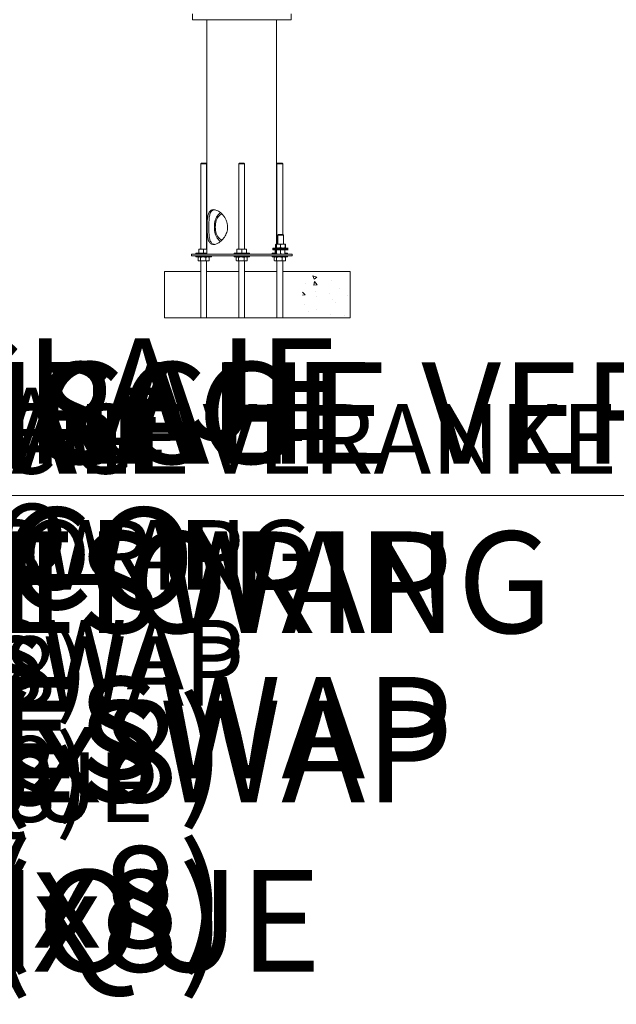
# Model space of a CAD drawing. Units: centimetres. Extents: x -1282 to 61115, y -743 to 839.
# Drawn here: x -944 to -846, y -734 to -572 of the extents above; entities that cross this region are included whole.
import ezdxf
from ezdxf import colors
from ezdxf.entities.mleader import LeaderData, LeaderLine
from ezdxf.math import Vec2, Vec3

# ---------------------------------------------------------------- set-up
doc = ezdxf.new("R2010")
doc.units = ezdxf.units.CM
doc.header["$MEASUREMENT"] = 0
doc.linetypes.add('SLD-Solid', pattern=[0])
doc.layers.get('0').update_dxf_attribs({"linetype": 'SLD-Solid'})
for name, color, linetype in [('DE BLOCK FORMAT', 231, 'SLD-Solid'), ('DE VORTEX TEXT', 204, 'Continuous'), ('EN BLOCK FORMAT', 3, 'SLD-Solid'), ('EN VORTEX TEXT', 54, 'Continuous'), ('ES BLOCK FORMAT', 150, 'Continuous'), ('ES VORTEX TEXT', 82, 'Continuous'), ('FR BLOCK FORMAT', 220, 'SLD-Solid'), ('FR VORTEX TEXT', 20, 'Continuous')]:
    doc.layers.add(name, color=color, linetype=linetype)
doc.styles.add('Vortex annotative', font='arial.ttf')

msp = doc.modelspace()

# ---------------------------------------------------------------- hatches: boundary and pattern name
at = {"linetype": 'SLD-Solid', "lineweight": 18}
h = msp.add_hatch(dxfattribs=at)
h.set_pattern_fill('AR-CONC', color=256, scale=0.9525, style=0)
h.set_pattern_definition([(130, (-903.159, -588.396), (-6.8319, -0.5977), [0.7144, -7.8581]), (185, (-903.159, -588.396), (1.3216, 7.1646), [0.5715, -6.2865]), (79.549, (-903.7286, -588.446), (-5.5103, 6.5669), [0.6071, -6.6784]), (133.816, (-903.159, -586.491), (-10.1655, -1.5766), [1.0716, -11.7872]), (83.364, (-904.006, -586.623), (-8.9027, 9.2785), [0.9107, -10.0176]), (188.816, (-903.159, -586.491), (-8.9027, 9.2785), [0.8572, -9.4297]), (159, (-904.112, -586.9675), (-5.6855, -3.83494), [0.7144, -7.8581]), (214, (-904.112, -586.9675), (-2.3176, 6.907), [0.5715, -6.2865]), (108.549, (-904.5855, -587.287), (-8.0031, 3.0721), [0.6071, -6.6784]), (142.5, (-903.1593, -588.3963), (-0.11582, 3.17081), [0, -6.2103, 0, -6.38175, 0, -6.3103]), (172.5, (-903.1593, -588.3963), (-2.50574, 3.75677), [0, -3.63855, 0, -6.06743, 0, -2.40506]), (212.5, (-901.0352, -588.3963), (-5.08466, -0.21484), [0, -2.38125, 0, -7.4295, 0, -9.85837]), (222.5, (-900.0827, -588.3963), (-5.55485, 0.9535), [0, -3.09563, 0, -4.93395, 0, -7.00087])])
edge = h.paths.add_edge_path()
edge.add_spline(control_points=[(-896.8, -621.253), (-896.946, -620.442), (-897.222, -618.906), (-897.276, -616.298), (-896.741, -614.612), (-896.431, -613.635)], knot_values=[0, 0, 0, 0, 0.9725043, 1.844, 3.0456859, 3.0456859, 3.0456859, 3.0456859], degree=3, periodic=0)
edge.add_line((-896.431, -613.635), (-889.363, -613.635))
edge.add_line((-889.363, -613.635), (-889.363, -621.253))
edge.add_line((-889.363, -621.253), (-896.8, -621.253))

# ---------------------------------------------------------------- linework, layer by layer
for p, q in [((-915.272, -571.363), (-915.272, -572.315)), ((-915.272, -571.363), (-915.272, -572.315)), ((-899.08, -571.363), (-899.08, -572.315)), ((-899.08, -572.315), (-899.08, -571.363)), ((-915.272, -572.315), (-907.176, -572.315)), ((-899.08, -572.315), (-915.272, -572.315)), ((-912.891, -572.315), (-912.891, -610.791)), ((-907.176, -572.315), (-899.08, -572.315)), ((-901.461, -610.791), (-901.461, -572.315)), ((-913.908, -595.947), (-912.955, -595.947)), ((-913.813, -595.853), (-913.05, -595.853)), ((-907.652, -595.947), (-906.7, -595.947)), ((-907.558, -595.853), (-906.795, -595.853)), ((-901.397, -595.947), (-900.445, -595.947)), ((-901.302, -595.853), (-900.539, -595.853)), ((-912.955, -601.773), (-912.955, -609.204)), ((-912.955, -601.775), (-912.955, -609.204)), ((-912.955, -601.775), (-912.955, -609.204)), ((-901.397, -601.773), (-901.397, -609.138)), ((-900.445, -601.773), (-900.445, -607.57)), ((-901.179, -607.57), (-900.415, -607.57)), ((-901.22, -609.138), (-901.59, -609.138)), ((-901.273, -607.665), (-900.321, -607.665)), ((-900.426, -609.138), (-901.22, -609.138)), ((-900.004, -609.138), (-900.426, -609.138)), ((-899.551, -610.791), (-915.431, -610.791)), ((-915.431, -610.791), (-915.431, -611.095)), ((-915.431, -610.791), (-902.324, -610.791)), ((-914.702, -610.631), (-914.702, -610.791)), ((-914.702, -610.631), (-913.432, -610.631)), ((-914.226, -610.049), (-914.226, -609.978)), ((-914.226, -609.978), (-913.829, -609.978)), ((-914.226, -610.56), (-914.226, -610.049)), ((-914.226, -610.56), (-914.226, -610.631)), ((-913.829, -609.978), (-913.035, -609.978)), ((-913.432, -610.56), (-913.432, -610.049)), ((-912.891, -610.631), (-913.432, -610.631)), ((-913.035, -609.978), (-912.891, -609.978)), ((-908.447, -610.631), (-908.447, -610.791)), ((-908.447, -610.631), (-907.176, -610.631)), ((-907.97, -610.049), (-907.97, -609.978)), ((-907.97, -609.978), (-907.573, -609.978)), ((-907.97, -610.56), (-907.97, -610.049)), ((-907.97, -610.56), (-907.97, -610.631)), ((-907.573, -609.978), (-906.779, -609.978)), ((-907.176, -610.56), (-907.176, -610.049)), ((-905.906, -610.631), (-907.176, -610.631)), ((-906.779, -609.978), (-906.382, -609.978)), ((-906.382, -610.049), (-906.382, -609.978)), ((-906.382, -610.56), (-906.382, -610.049)), ((-906.382, -610.56), (-906.382, -610.631)), ((-905.906, -610.631), (-905.906, -610.791)), ((-902.324, -610.791), (-898.921, -610.791)), ((-902.191, -610.631), (-902.191, -610.791)), ((-902.191, -610.631), (-901.511, -610.631)), ((-899.819, -609.79), (-902.067, -609.79)), ((-899.819, -609.95), (-902.067, -609.95)), ((-899.819, -609.95), (-902.067, -609.95)), ((-899.819, -610.11), (-902.067, -610.11)), ((-901.715, -610.56), (-901.715, -610.11)), ((-901.715, -610.56), (-901.715, -610.631)), ((-901.608, -609.719), (-901.608, -609.208)), ((-901.511, -610.11), (-901.511, -610.727)), ((-901.154, -610.791), (-901.162, -610.791)), ((-900.44, -610.791), (-901.154, -610.791)), ((-900.832, -609.719), (-900.832, -609.208)), ((-900.797, -610.11), (-900.797, -610.727)), ((-900.083, -610.791), (-900.44, -610.791)), ((-900.083, -610.11), (-900.083, -610.727)), ((-899.65, -610.631), (-900.083, -610.631)), ((-900.021, -609.719), (-900.021, -609.208)), ((-899.987, -609.719), (-899.987, -609.208)), ((-899.551, -609.79), (-899.819, -609.79)), ((-899.551, -609.95), (-899.819, -609.95)), ((-899.551, -609.95), (-899.819, -609.95)), ((-899.551, -610.11), (-899.819, -610.11)), ((-899.65, -610.631), (-899.65, -610.791)), ((-898.921, -611.095), (-898.921, -610.791)), ((-899.551, -611.095), (-915.431, -611.095)), ((-915.431, -611.095), (-902.324, -611.095)), ((-914.702, -611.095), (-914.702, -611.255)), ((-914.702, -611.255), (-913.432, -611.255)), ((-914.343, -611.837), (-914.343, -611.326)), ((-914.3, -611.298), (-914.226, -611.255)), ((-914.226, -611.908), (-914.3, -611.865)), ((-914.158, -611.908), (-914.226, -611.908)), ((-913.517, -611.908), (-914.158, -611.908)), ((-913.973, -611.837), (-913.973, -611.326)), ((-913.908, -611.908), (-913.908, -621.253)), ((-912.791, -611.908), (-913.517, -611.908)), ((-912.161, -611.255), (-913.432, -611.255)), ((-913.062, -611.837), (-913.062, -611.326)), ((-912.955, -611.908), (-912.955, -621.253)), ((-912.791, -611.908), (-912.638, -611.908)), ((-912.638, -611.255), (-912.564, -611.298)), ((-912.564, -611.865), (-912.638, -611.908)), ((-912.52, -611.326), (-912.564, -611.298)), ((-912.52, -611.837), (-912.564, -611.865)), ((-912.52, -611.837), (-912.52, -611.326)), ((-912.161, -611.095), (-912.161, -611.255)), ((-908.447, -611.095), (-908.447, -611.255)), ((-908.447, -611.255), (-907.176, -611.255)), ((-908.088, -611.837), (-908.088, -611.326)), ((-908.044, -611.298), (-907.97, -611.255)), ((-907.97, -611.908), (-908.044, -611.865)), ((-907.903, -611.908), (-907.97, -611.908)), ((-907.262, -611.908), (-907.903, -611.908)), ((-907.718, -611.837), (-907.718, -611.326)), ((-907.652, -611.908), (-907.652, -621.253)), ((-906.536, -611.908), (-907.262, -611.908)), ((-905.906, -611.255), (-907.176, -611.255)), ((-906.806, -611.837), (-906.806, -611.326)), ((-906.7, -611.908), (-906.7, -621.3)), ((-906.536, -611.908), (-906.382, -611.908)), ((-906.382, -611.255), (-906.308, -611.298)), ((-906.308, -611.865), (-906.382, -611.908)), ((-906.265, -611.326), (-906.308, -611.298)), ((-906.265, -611.837), (-906.308, -611.865)), ((-906.265, -611.837), (-906.265, -611.326)), ((-905.906, -611.095), (-905.906, -611.255)), ((-902.324, -611.095), (-898.921, -611.095)), ((-902.191, -611.095), (-902.191, -611.255)), ((-902.191, -611.255), (-900.921, -611.255)), ((-901.833, -611.837), (-901.833, -611.326)), ((-901.789, -611.298), (-901.715, -611.255)), ((-901.715, -611.908), (-901.789, -611.865)), ((-901.647, -611.908), (-901.715, -611.908)), ((-901.007, -611.908), (-901.647, -611.908)), ((-901.462, -611.837), (-901.462, -611.326)), ((-901.397, -611.908), (-901.397, -621.253)), ((-900.28, -611.908), (-901.007, -611.908)), ((-899.65, -611.255), (-900.921, -611.255)), ((-900.551, -611.837), (-900.551, -611.326)), ((-900.445, -611.908), (-900.445, -621.253)), ((-900.28, -611.908), (-900.127, -611.908)), ((-900.127, -611.255), (-900.053, -611.298)), ((-900.053, -611.865), (-900.127, -611.908)), ((-900.009, -611.326), (-900.053, -611.298)), ((-900.009, -611.837), (-900.053, -611.865)), ((-900.009, -611.837), (-900.009, -611.326)), ((-899.65, -611.095), (-899.65, -611.255)), ((-919.834, -621.253), (-919.834, -613.635)), ((-913.908, -613.639), (-919.834, -613.639)), ((-907.652, -613.639), (-912.955, -613.639)), ((-901.397, -613.639), (-906.7, -613.639)), ((-889.363, -613.635), (-900.445, -613.635)), ((-889.363, -621.253), (-889.363, -613.635)), ((-889.363, -621.253), (-919.834, -621.253))]:
    msp.add_line(p, q, dxfattribs=at)
at = {"linetype": 'SLD-Solid', "lineweight": 18, "flags": 128}
for points in [[(-911.677, -606.346), (-911.667, -606.055), (-911.636, -605.769), (-911.585, -605.49), (-911.514, -605.225), (-911.426, -604.975), (-911.32, -604.746), (-911.199, -604.54), (-911.064, -604.36), (-910.918, -604.209), (-910.762, -604.09), (-910.621, -604.013)], [(-911.514, -606.346), (-911.504, -606.073), (-911.473, -605.804), (-911.422, -605.544), (-911.353, -605.298), (-911.265, -605.068), (-911.161, -604.86), (-911.041, -604.676), (-910.909, -604.519), (-910.767, -604.393), (-910.616, -604.298), (-910.459, -604.237), (-910.398, -604.223)], [(-910.619, -608.68), (-910.762, -608.602), (-910.918, -608.483), (-911.064, -608.332), (-911.199, -608.152), (-911.32, -607.946), (-911.426, -607.717), (-911.514, -607.467), (-911.585, -607.202), (-911.636, -606.924), (-911.667, -606.637), (-911.677, -606.346)], [(-910.408, -608.467), (-910.459, -608.455), (-910.616, -608.394), (-910.767, -608.299), (-910.909, -608.173), (-911.041, -608.016), (-911.161, -607.832), (-911.265, -607.624), (-911.353, -607.394), (-911.422, -607.148), (-911.473, -606.888), (-911.504, -606.619), (-911.514, -606.346)]]:
    msp.add_lwpolyline(points, dxfattribs=at)
at = {"linetype": 'SLD-Solid', "lineweight": 18}
for centre, radius, start, end in [((-913.81, -611.228), 1.25, 90.84239, 109.41364), ((-913.81, -609.381), 1.25, 250.58636, 269.15761), ((-913.839, -611.18), 1.202, 70.21402, 89.52965), ((-913.839, -609.429), 1.202, 270.47035, 289.78598), ((-913.016, -611.228), 1.25, 90.84281, 109.41322), ((-913.016, -609.381), 1.25, 250.58678, 269.15719), ((-913.045, -611.18), 1.202, 82.66643, 89.52976), ((-913.045, -609.429), 1.202, 270.47024, 277.33357), ((-907.555, -611.228), 1.25, 90.84239, 109.41364), ((-907.555, -609.381), 1.25, 250.58636, 269.15761), ((-907.583, -611.18), 1.202, 70.21402, 89.52965), ((-907.583, -609.429), 1.202, 270.47035, 289.78598), ((-906.761, -611.228), 1.25, 90.84281, 109.41322), ((-906.761, -609.381), 1.25, 250.58678, 269.15719), ((-906.789, -611.18), 1.202, 70.21392, 89.52976), ((-906.789, -609.429), 1.202, 270.47024, 289.78608), ((-901.3, -609.381), 1.25, 250.58636, 260.27243), ((-914.14, -611.579), 0.324, 93.17834, 128.76163), ((-914.14, -611.584), 0.324, 231.2384, 266.82161), ((-914.168, -611.557), 0.302, 49.8887, 88.17132), ((-914.168, -611.606), 0.302, 271.82869, 310.11131), ((-913.498, -612.881), 1.626, 90.68908, 107.00038), ((-913.498, -610.282), 1.626, 252.99963, 269.31089), ((-913.528, -612.822), 1.567, 72.694, 89.6163), ((-913.528, -610.341), 1.567, 270.3837, 287.306), ((-912.772, -611.88), 0.625, 91.74053, 117.61917), ((-912.772, -611.283), 0.625, 242.38084, 268.25945), ((-912.805, -611.862), 0.608, 62.00479, 88.63489), ((-912.805, -611.301), 0.608, 271.36515, 297.99519), ((-907.885, -611.579), 0.324, 93.17834, 128.76163), ((-907.885, -611.584), 0.324, 231.2384, 266.82161), ((-907.913, -611.557), 0.302, 49.8887, 88.17132), ((-907.913, -611.606), 0.302, 271.82869, 310.11131), ((-907.243, -612.881), 1.626, 90.68908, 107.00038), ((-907.243, -610.282), 1.626, 252.99963, 269.31089), ((-907.273, -612.822), 1.567, 72.694, 89.6163), ((-907.273, -610.341), 1.567, 270.3837, 287.306), ((-906.517, -611.88), 0.625, 91.74053, 117.61917), ((-906.517, -611.283), 0.625, 242.38084, 268.25945), ((-906.55, -611.862), 0.608, 62.00479, 88.63489), ((-906.55, -611.301), 0.608, 271.36515, 297.99519), ((-901.63, -611.579), 0.324, 93.17834, 128.76163), ((-901.63, -611.584), 0.324, 231.2384, 266.82161), ((-901.657, -611.557), 0.302, 49.8887, 88.17132), ((-901.657, -611.606), 0.302, 271.82869, 310.11131), ((-900.987, -612.881), 1.626, 90.68908, 107.00038), ((-900.987, -610.282), 1.626, 252.99963, 269.31089), ((-901.017, -612.822), 1.567, 72.694, 89.6163), ((-901.017, -610.341), 1.567, 270.3837, 287.306), ((-900.261, -611.88), 0.625, 91.74053, 117.61917), ((-900.261, -611.283), 0.625, 242.38084, 268.25945), ((-900.295, -611.862), 0.608, 62.00479, 88.63489), ((-900.295, -611.301), 0.608, 271.36515, 297.99519)]:
    msp.add_arc(centre, radius, start, end, dxfattribs=at)
for points in [[(-912.891, -609.202), (-912.891, -572.315)], [(-901.461, -572.315), (-901.461, -596.947)], [(-913.908, -595.947), (-913.813, -595.853)], [(-913.908, -609.204), (-913.908, -595.947)], [(-913.05, -595.853), (-912.955, -595.947)], [(-912.955, -595.947), (-912.955, -601.773)], [(-907.652, -595.947), (-907.558, -595.853)], [(-907.652, -601.773), (-907.652, -595.947)], [(-906.795, -595.853), (-906.7, -595.947)], [(-906.7, -595.947), (-906.7, -601.773)], [(-901.397, -595.947), (-901.302, -595.853)], [(-901.397, -601.773), (-901.397, -595.947)], [(-900.539, -595.853), (-900.445, -595.947)], [(-900.445, -595.947), (-900.445, -601.773)], [(-912.89, -609.205), (-912.891, -601.773)], [(-912.891, -609.204), (-912.891, -601.775)], [(-907.652, -609.978), (-907.652, -601.773)], [(-906.7, -601.773), (-906.7, -609.978)], [(-901.461, -601.774), (-901.461, -609.138)], [(-901.273, -607.665), (-901.179, -607.57)], [(-900.415, -607.57), (-900.321, -607.665)], [(-901.273, -609.138), (-901.273, -607.665)], [(-900.321, -607.665), (-900.321, -609.138)], [(-915.431, -611.095), (-915.431, -610.791)], [(-913.908, -609.978), (-913.908, -609.204)], [(-912.955, -609.204), (-912.955, -609.978)], [(-912.891, -610.791), (-912.891, -609.204)], [(-902.067, -609.95), (-902.067, -609.79)], [(-902.067, -610.11), (-902.067, -609.95)]]:
    msp.add_open_spline(points, degree=1, dxfattribs=at)
for points, knots in [([(-909.501, -606.346), (-909.508, -606.493), (-909.522, -606.791), (-909.633, -607.222), (-909.801, -607.63), (-910.024, -608.011), (-910.296, -608.362), (-910.61, -608.672), (-910.951, -608.928), (-911.292, -609.105), (-911.614, -609.2), (-911.892, -609.212), (-912.131, -609.151), (-912.328, -609.028), (-912.49, -608.844), (-912.619, -608.597), (-912.718, -608.287), (-912.787, -607.91), (-912.83, -607.474), (-912.852, -607.004), (-912.861, -606.518), (-912.86, -606.061), (-912.85, -605.627), (-912.83, -605.227), (-912.794, -604.847), (-912.736, -604.487), (-912.644, -604.157), (-912.51, -603.874), (-912.327, -603.657), (-912.101, -603.526), (-911.838, -603.477), (-911.561, -603.504), (-911.267, -603.6), (-910.97, -603.756), (-910.668, -603.973), (-910.366, -604.255), (-910.079, -604.601), (-909.825, -605.01), (-909.629, -605.471), (-909.518, -605.925), (-909.506, -606.222), (-909.501, -606.346)], [0, 0, 0, 0, 0.02410157, 0.04897527, 0.07305928, 0.09774496, 0.12381767, 0.15055154, 0.17827068, 0.20691367, 0.23262615, 0.25923306, 0.28277738, 0.30699017, 0.33091304, 0.35541852, 0.38160132, 0.40845441, 0.43618365, 0.46485009, 0.49032421, 0.51673125, 0.5395249, 0.5629284, 0.58683229, 0.61128542, 0.6381558, 0.66576116, 0.6932307, 0.72165928, 0.74661276, 0.7723975, 0.79577857, 0.81978754, 0.84420923, 0.86921939, 0.89604894, 0.92360703, 0.95112692, 0.97964327, 1, 1, 1, 1]), ([(-911.683, -609.189), (-911.745, -609.178), (-911.887, -609.152), (-912.066, -609.036), (-912.225, -608.859), (-912.35, -608.619), (-912.444, -608.317), (-912.509, -607.946), (-912.548, -607.514), (-912.566, -607.044), (-912.573, -606.556), (-912.573, -606.099), (-912.566, -605.667), (-912.552, -605.272), (-912.525, -604.896), (-912.477, -604.536), (-912.398, -604.202), (-912.276, -603.91), (-912.103, -603.684), (-911.904, -603.543), (-911.746, -603.516), (-911.682, -603.504)], [0, 0, 0, 0, 0.0396749, 0.0900964, 0.1398453, 0.1907898, 0.2456315, 0.3018441, 0.3606275, 0.421402, 0.4752497, 0.5311575, 0.5783194, 0.6267484, 0.6761558, 0.7266647, 0.783081, 0.8410031, 0.8993534, 0.9597663, 1, 1, 1, 1]), ([(-901.608, -609.208), (-901.576, -609.198), (-901.513, -609.178), (-901.417, -609.156), (-901.319, -609.14), (-901.253, -609.139), (-901.22, -609.138)], [0, 0, 0, 0, 0.24770866, 0.49536363, 0.74770873, 1, 1, 1, 1]), ([(-901.59, -609.138), (-901.591, -609.138), (-901.592, -609.138), (-901.596, -609.143), (-901.6, -609.158), (-901.604, -609.18), (-901.606, -609.199), (-901.608, -609.208)], [0, 0, 0, 0, 0.0700517, 0.3004218, 0.5308289, 0.7653912, 1, 1, 1, 1]), ([(-901.22, -609.138), (-901.21, -609.138), (-901.171, -609.138), (-901.101, -609.143), (-901.011, -609.158), (-900.921, -609.18), (-900.861, -609.199), (-900.832, -609.208)], [0, 0, 0, 0, 0.0700497, 0.3004234, 0.5308275, 0.7653918, 1, 1, 1, 1]), ([(-900.426, -609.138), (-900.463, -609.139), (-900.55, -609.141), (-900.686, -609.165), (-900.783, -609.194), (-900.832, -609.208)], [0, 0, 0, 0, 0.2684033, 0.6323755, 1, 1, 1, 1]), ([(-900.021, -609.208), (-900.055, -609.198), (-900.138, -609.173), (-900.273, -609.144), (-900.375, -609.14), (-900.426, -609.138)], [0, 0, 0, 0, 0.2572444, 0.6263798, 1, 1, 1, 1]), ([(-900.021, -609.208), (-900.02, -609.198), (-900.017, -609.178), (-900.013, -609.156), (-900.008, -609.14), (-900.005, -609.139), (-900.004, -609.138)], [0, 0, 0, 0, 0.2477108, 0.4953661, 0.7477072, 1, 1, 1, 1]), ([(-900.004, -609.138), (-900.003, -609.138), (-900.002, -609.138), (-899.999, -609.143), (-899.995, -609.158), (-899.991, -609.18), (-899.988, -609.199), (-899.987, -609.208)], [0, 0, 0, 0, 0.0700515, 0.3004208, 0.5308271, 0.7653919, 1, 1, 1, 1]), ([(-901.608, -609.719), (-901.576, -609.73), (-901.513, -609.75), (-901.417, -609.772), (-901.319, -609.787), (-901.253, -609.789), (-901.22, -609.79)], [0, 0, 0, 0, 0.2477087, 0.4953637, 0.7477088, 1, 1, 1, 1]), ([(-901.59, -609.79), (-901.591, -609.79), (-901.592, -609.79), (-901.596, -609.785), (-901.6, -609.77), (-901.604, -609.748), (-901.606, -609.729), (-901.608, -609.719)], [0, 0, 0, 0, 0.0700517, 0.3004217, 0.5308289, 0.7653919, 1, 1, 1, 1]), ([(-901.511, -610.727), (-901.482, -610.736), (-901.424, -610.755), (-901.336, -610.775), (-901.245, -610.788), (-901.184, -610.79), (-901.154, -610.791)], [0, 0, 0, 0, 0.2477091, 0.4953661, 0.7477008, 1, 1, 1, 1]), ([(-901.511, -610.791), (-901.511, -610.789), (-901.511, -610.785), (-901.511, -610.758), (-901.511, -610.735), (-901.511, -610.727)], [0, 0, 0, 0, 0.3887129, 0.7832192, 1, 1, 1, 1]), ([(-901.22, -609.79), (-901.21, -609.79), (-901.171, -609.79), (-901.101, -609.785), (-901.011, -609.77), (-900.921, -609.748), (-900.861, -609.729), (-900.832, -609.719)], [0, 0, 0, 0, 0.0700497, 0.3004233, 0.5308275, 0.7653925, 1, 1, 1, 1]), ([(-901.154, -610.791), (-901.145, -610.791), (-901.109, -610.791), (-901.045, -610.786), (-900.934, -610.769), (-900.852, -610.744), (-900.797, -610.727)], [0, 0, 0, 0, 0.0700576, 0.3004677, 0.5309202, 1, 1, 1, 1]), ([(-900.426, -609.79), (-900.463, -609.789), (-900.55, -609.786), (-900.686, -609.763), (-900.783, -609.734), (-900.832, -609.719)], [0, 0, 0, 0, 0.2684032, 0.6323761, 1, 1, 1, 1]), ([(-900.797, -610.727), (-900.768, -610.736), (-900.71, -610.755), (-900.622, -610.775), (-900.532, -610.788), (-900.471, -610.79), (-900.44, -610.791)], [0, 0, 0, 0, 0.2477156, 0.495367, 0.7477083, 1, 1, 1, 1]), ([(-900.44, -610.791), (-900.432, -610.791), (-900.395, -610.791), (-900.331, -610.786), (-900.22, -610.769), (-900.138, -610.744), (-900.083, -610.727)], [0, 0, 0, 0, 0.0700589, 0.3004732, 0.5309239, 1, 1, 1, 1]), ([(-900.021, -609.719), (-900.055, -609.73), (-900.138, -609.755), (-900.273, -609.784), (-900.375, -609.788), (-900.426, -609.79)], [0, 0, 0, 0, 0.2572437, 0.6263798, 1, 1, 1, 1]), ([(-900.083, -610.727), (-900.083, -610.735), (-900.083, -610.758), (-900.083, -610.785), (-900.083, -610.789), (-900.083, -610.791)], [0, 0, 0, 0, 0.2167813, 0.6058325, 1, 1, 1, 1]), ([(-900.021, -609.719), (-900.02, -609.73), (-900.017, -609.75), (-900.013, -609.772), (-900.008, -609.787), (-900.005, -609.789), (-900.004, -609.79)], [0, 0, 0, 0, 0.2477108, 0.4953662, 0.7477073, 1, 1, 1, 1]), ([(-900.004, -609.79), (-900.003, -609.79), (-900.002, -609.79), (-899.999, -609.785), (-899.995, -609.77), (-899.991, -609.748), (-899.988, -609.729), (-899.987, -609.719)], [0, 0, 0, 0, 0.0700515, 0.3004207, 0.5308271, 0.7653927, 1, 1, 1, 1])]:
    msp.add_open_spline(points, degree=3, knots=knots, dxfattribs=at)

# ---------------------------------------------------------------- leaders
at = {"layer": 'DE BLOCK FORMAT'}
ml = msp.add_multileader_mtext('Standard', dxfattribs=at)
ml.set_content('TYPISCHE VERANKERUNG SAFESWAP Nº2(x8)', color=256, style='Vortex annotative')
ml.set_leader_properties(color=256, lineweight=18)
ml.build(insert=Vec2(0, 0))
ml.multileader.update_dxf_attribs({"text_left_attachment_type": 5, "text_right_attachment_type": 5, "dogleg_length": 0, "arrow_head_size": 16.669, "scale": 70})
ctx = ml.context
ctx.base_point, ctx.scale, ctx.char_height, ctx.arrow_head_size, ctx.landing_gap_size, ctx.plane_origin = Vec3(-1011.786, -650.384), 70, 16.66875, 16.669, 24.245, Vec3(-790.713, -590.951)
ctx.left_attachment, ctx.right_attachment = 5, 5
notes = []
notes.append((ctx, [(0, (1, 1, 0), (-1011.786, -650.384), (1, 0), 0, [(0, [(-1017.271, -590.306)], 0, [])])]))
ctx.mtext.insert, ctx.mtext.width, ctx.mtext.flow_direction = Vec3(-987.541, -628.531), 887.17392, 5
at = {"layer": 'DE VORTEX TEXT'}
ml = msp.add_multileader_mtext('Standard', dxfattribs=at)
ml.set_content('TYPISCHE VERANKERUNG SAFESWAP Nº2(x8)', color=256, style='Vortex annotative')
ml.set_leader_properties(color=256, lineweight=18)
ml.build(insert=Vec2(0, 0))
ml.multileader.update_dxf_attribs({"text_left_attachment_type": 5, "text_right_attachment_type": 5, "dogleg_length": 0, "arrow_head_size": 11.43, "scale": 48})
ctx = ml.context
ctx.base_point, ctx.scale, ctx.char_height, ctx.arrow_head_size, ctx.landing_gap_size, ctx.plane_origin = Vec3(-1011.786, -650.384), 48, 11.43, 11.43, 22.86, Vec3(-790.713, -590.923)
ctx.left_attachment, ctx.right_attachment = 5, 5
notes.append((ctx, [(0, (1, 1, 0), (-1011.786, -650.384), (1, 0), 0, [(0, [(-1017.271, -590.306)], 0, [])])]))
ctx.mtext.insert, ctx.mtext.width, ctx.mtext.flow_direction = Vec3(-988.926, -635.399), 629.82923, 5
at = {"layer": 'EN BLOCK FORMAT'}
ml = msp.add_multileader_mtext('Standard', dxfattribs=at)
ml.set_content('TYPICAL ANCHORING SAFESWAP Nº2(x8)', color=256, style='Vortex annotative')
ml.set_leader_properties(color=256, lineweight=18)
ml.build(insert=Vec2(0, 0))
ml.multileader.update_dxf_attribs({"text_left_attachment_type": 5, "text_right_attachment_type": 5, "dogleg_length": 0, "arrow_head_size": 16.669, "scale": 70})
ctx = ml.context
ctx.base_point, ctx.scale, ctx.char_height, ctx.arrow_head_size, ctx.landing_gap_size, ctx.plane_origin = Vec3(-1011.786, -650.384), 70, 16.66875, 16.669, 24.245, Vec3(-790.441, -588.775)
ctx.left_attachment, ctx.right_attachment = 5, 5
notes.append((ctx, [(0, (1, 1, 0), (-1011.786, -650.384), (1, 0), 0, [(0, [(-1017.271, -590.306)], 0, [])])]))
ctx.mtext.insert, ctx.mtext.width, ctx.mtext.flow_direction = Vec3(-987.541, -628.519), 0.23813, 5
at = {"layer": 'EN VORTEX TEXT'}
ml = msp.add_multileader_mtext('Standard', dxfattribs=at)
ml.set_content('TYPICAL ANCHORING SAFESWAP Nº2(x8)', color=256, style='Vortex annotative')
ml.set_leader_properties(color=256, lineweight=18)
ml.build(insert=Vec2(0, 0))
ml.multileader.update_dxf_attribs({"text_left_attachment_type": 5, "text_right_attachment_type": 5, "dogleg_length": 0, "arrow_head_size": 11.43, "scale": 48})
ctx = ml.context
ctx.base_point, ctx.scale, ctx.char_height, ctx.arrow_head_size, ctx.landing_gap_size, ctx.plane_origin = Vec3(-1011.786, -650.384), 48, 11.43, 11.43, 26.126, Vec3(-790.713, -590.951)
ctx.left_attachment, ctx.right_attachment = 5, 5
notes.append((ctx, [(0, (1, 1, 0), (-1011.786, -650.384), (1, 0), 0, [(0, [(-1017.271, -590.306)], 0, [])])]))
ctx.mtext.insert, ctx.mtext.width, ctx.mtext.flow_direction = Vec3(-985.66, -635.391), 0.23813, 5
at = {"layer": 'ES BLOCK FORMAT'}
ml = msp.add_multileader_mtext('Standard', dxfattribs=at)
ml.set_content('ANCLAJE TÍPICO SAFESWAP Nº2(x8)', color=256, style='Vortex annotative')
ml.set_leader_properties(color=256, lineweight=18)
ml.build(insert=Vec2(0, 0))
ml.multileader.update_dxf_attribs({"text_left_attachment_type": 5, "text_right_attachment_type": 5, "dogleg_length": 0, "arrow_head_size": 16.669, "scale": 70})
ctx = ml.context
ctx.base_point, ctx.scale, ctx.char_height, ctx.arrow_head_size, ctx.landing_gap_size, ctx.plane_origin = Vec3(-1011.786, -650.384), 70, 16.66875, 16.669, 24.245, Vec3(-790.441, -588.775)
ctx.left_attachment, ctx.right_attachment = 5, 5
notes.append((ctx, [(0, (1, 1, 0), (-1011.786, -650.384), (1, 0), 0, [(0, [(-1017.271, -590.306)], 0, [])])]))
ctx.mtext.insert, ctx.mtext.width, ctx.mtext.flow_direction = Vec3(-987.541, -624.608), 0.23813, 5
at = {"layer": 'ES VORTEX TEXT'}
ml = msp.add_multileader_mtext('Standard', dxfattribs=at)
ml.set_content('ANCLAJE TÍPICO SAFESWAP Nº2(x8)', color=256, style='Vortex annotative')
ml.set_leader_properties(color=256, lineweight=18)
ml.build(insert=Vec2(0, 0))
ml.multileader.update_dxf_attribs({"text_left_attachment_type": 5, "text_right_attachment_type": 5, "dogleg_length": 0, "arrow_head_size": 11.43, "scale": 48})
ctx = ml.context
ctx.base_point, ctx.scale, ctx.char_height, ctx.arrow_head_size, ctx.landing_gap_size, ctx.plane_origin = Vec3(-1011.786, -650.384), 48, 11.43, 11.43, 26.126, Vec3(-790.713, -590.951)
ctx.left_attachment, ctx.right_attachment = 5, 5
notes.append((ctx, [(0, (1, 1, 0), (-1011.786, -650.384), (1, 0), 0, [(0, [(-1017.271, -590.306)], 0, [])])]))
ctx.mtext.insert, ctx.mtext.width, ctx.mtext.flow_direction = Vec3(-985.66, -632.709), 0.23813, 5
at = {"layer": 'FR BLOCK FORMAT'}
ml = msp.add_multileader_mtext('Standard', dxfattribs=at)
ml.set_content('ANCRAGE SAFESWAP Nº2(x8) TYPIQUE', color=256, style='Vortex annotative')
ml.set_leader_properties(color=256, lineweight=18)
ml.build(insert=Vec2(0, 0))
ml.multileader.update_dxf_attribs({"text_left_attachment_type": 5, "text_right_attachment_type": 5, "dogleg_length": 0, "arrow_head_size": 16.669, "scale": 70})
ctx = ml.context
ctx.base_point, ctx.scale, ctx.char_height, ctx.arrow_head_size, ctx.landing_gap_size, ctx.plane_origin = Vec3(-1011.786, -650.384), 70, 16.66875, 16.669, 24.245, Vec3(-790.441, -588.775)
ctx.left_attachment, ctx.right_attachment = 5, 5
notes.append((ctx, [(0, (1, 1, 0), (-1011.786, -650.384), (1, 0), 0, [(0, [(-1017.271, -590.306)], 0, [])])]))
ctx.mtext.insert, ctx.mtext.width, ctx.mtext.flow_direction = Vec3(-987.541, -628.519), 0.23813, 5
at = {"layer": 'FR VORTEX TEXT'}
ml = msp.add_multileader_mtext('Standard', dxfattribs=at)
ml.set_content('ANCRAGE SAFESWAP Nº2(x8) TYPIQUE', color=256, style='Vortex annotative')
ml.set_leader_properties(color=256, lineweight=18)
ml.build(insert=Vec2(0, 0))
ml.multileader.update_dxf_attribs({"text_left_attachment_type": 5, "text_right_attachment_type": 5, "dogleg_length": 0, "arrow_head_size": 11.43, "scale": 48})
ctx = ml.context
ctx.base_point, ctx.scale, ctx.char_height, ctx.arrow_head_size, ctx.landing_gap_size, ctx.plane_origin = Vec3(-1011.786, -650.384), 48, 11.43, 11.43, 26.126, Vec3(-790.713, -590.951)
ctx.left_attachment, ctx.right_attachment = 5, 5
notes.append((ctx, [(0, (1, 1, 0), (-1011.786, -650.384), (1, 0), 0, [(0, [(-1017.271, -590.306)], 0, [])])]))
ctx.mtext.insert, ctx.mtext.width, ctx.mtext.flow_direction = Vec3(-985.66, -635.391), 0.23813, 5
for ctx, leaders in notes:
    for number, flags, end, landing, length, lines in leaders:
        leader = LeaderData()
        leader.index, (leader.has_last_leader_line, leader.has_dogleg_vector, leader.attachment_direction) = number, flags
        leader.last_leader_point, leader.dogleg_vector, leader.dogleg_length = Vec3(end), Vec3(landing), length
        for number, points, colour, breaks in lines:
            line = LeaderLine()
            line.index, line.vertices, line.color, line.breaks = number, Vec3.list(points), colors.encode_raw_color(colour), breaks
            leader.lines.append(line)
        ctx.leaders.append(leader)

doc.saveas('drawing.dxf')
